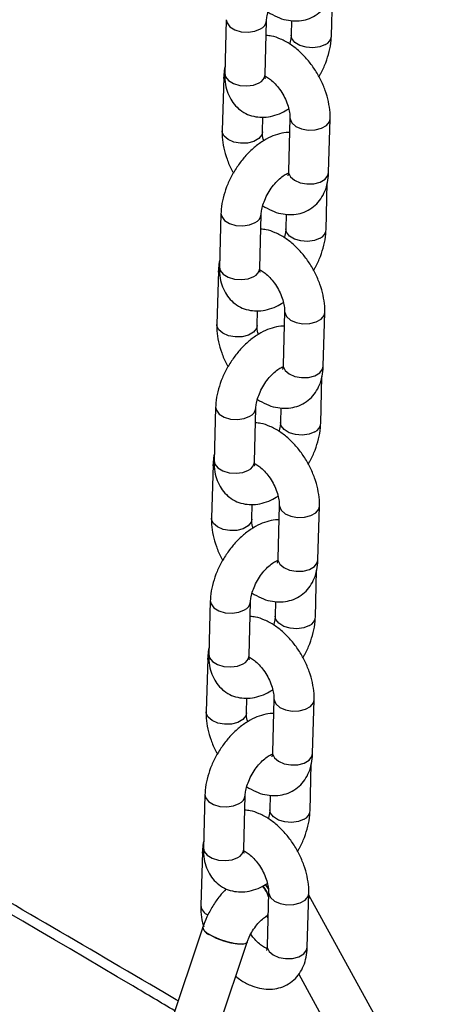
# Model space of a CAD drawing. Units: millimetres. Extents: x 0 to 42.1, y 0 to 29.8.
# Drawn here: x 33.9 to 34.1, y 23.3 to 23.6 of the extents above; entities that cross this region are included whole.
import ezdxf

# ---------------------------------------------------------------- set-up
doc = ezdxf.new("R2010")
doc.units = ezdxf.units.MM

msp = doc.modelspace()

# ---------------------------------------------------------------- linework, layer by layer
at = {"color": 7, "linetype": 'Continuous', "lineweight": 25}
for p, q in [((34.04204926369579, 23.58686098586877), (34.04243627035676, 23.60091692003015)), ((34.0106972097939, 23.59182898481244), (34.01025481974335, 23.57576154708803)), ((34.02225027382256, 23.57543127230324), (34.02269266387311, 23.59149871002766)), ((34.03017454796918, 23.59157643152059), (34.03005380961658, 23.58719126065355)), ((34.00990575243797, 23.57469211265938), (34.00946336238742, 23.55862467493496)), ((34.02145881646664, 23.55829440015018), (34.02158101742008, 23.56273269212103)), ((34.02969505284108, 23.56255279472318), (34.02925266279054, 23.54648535699877)), ((34.04124811686975, 23.54615508221398), (34.0416905069203, 23.5622225199384)), ((34.04045665951381, 23.52901821006091), (34.04084366617479, 23.54307414422229)), ((34.00910460561193, 23.53398620900458), (34.00866221556138, 23.51791877128016)), ((34.0206576696406, 23.51758849649538), (34.02110005969114, 23.5336559342198)), ((34.02858194378722, 23.53373365571272), (34.02846120543461, 23.52934848484569)), ((34.008313148256, 23.51684933685151), (34.00787075820546, 23.5007818991271)), ((34.01986621228467, 23.50045162434232), (34.01998841323811, 23.50488991631317)), ((34.02810244865912, 23.50471001891532), (34.02766005860857, 23.4886425811909)), ((34.03965551268779, 23.48831230640612), (34.04009790273833, 23.50437974413054)), ((34.03886405533185, 23.47117543425304), (34.03925106199283, 23.48523136841442)), ((34.00751200142997, 23.47614343319671), (34.00706961137941, 23.46007599547229)), ((34.01906506545863, 23.45974572068751), (34.01950745550917, 23.47581315841193)), ((34.02698933960524, 23.47589087990486), (34.02686860125264, 23.47150570903782)), ((34.00672054407403, 23.45900656104365), (34.00627815402348, 23.44293912331923)), ((34.0182736081027, 23.44260884853445), (34.01839580905614, 23.4470471405053)), ((34.02650984447715, 23.44686724310745), (34.02606745442661, 23.43079980538303)), ((34.03806290850581, 23.43046953059825), (34.03850529855637, 23.44653696832267)), ((34.03727145114988, 23.41333265844518), (34.03765845781086, 23.42738859260656)), ((34.00591939724799, 23.41830065738885), (34.00547700719744, 23.40223321966443)), ((34.01747246127666, 23.40190294487964), (34.01791485132721, 23.41797038260407)), ((34.02539673542328, 23.41804810409699), (34.02527599707067, 23.41366293322996)), ((34.00512793989206, 23.40116378523578), (34.00468554984152, 23.38509634751137)), ((34.01668100392074, 23.38476607272658), (34.01680320487417, 23.38920436469743)), ((34.02491724029518, 23.38902446729958), (34.02447485024464, 23.37295702957517)), ((34.03647030432385, 23.37262675479039), (34.03691269437439, 23.3886941925148)), ((34.03567884696791, 23.35548988263731), (34.03606585362889, 23.36954581679869)), ((34.00432679306603, 23.36045788158098), (34.00388440301548, 23.34439044385656)), ((34.01587985709469, 23.34406016907178), (34.01632224714524, 23.3601276067962)), ((34.02380413124131, 23.36020532828912), (34.0236833928887, 23.35582015742209)), ((34.0035353357101, 23.34332100942791), (34.00309294565955, 23.3272535717035)), ((34.02325747825448, 23.33220928461867), (34.02241323239245, 23.33353001982886)), ((34.02332463611321, 23.33118169149172), (34.02288224606267, 23.3151142537673)), ((34.03487770014188, 23.31478397898252), (34.03532009019243, 23.33085141670694)), ((34.07726426404703, 23.25405856848588), (34.03530716795616, 23.33038208601957)), ((34.02245507370782, 23.32395594163707), (34.02301954819703, 23.32428180582348)), ((34.02279454504471, 23.32408199046703), (34.02311319783628, 23.32350233400387)), ((34.00368463940674, 23.32079509012132), (33.96071026245892, 23.19300389290719)), ((33.9739800278879, 23.1885414579822), (34.01695440483572, 23.31633265519633)), ((34.0323210921342, 23.3067523930553), (34.06499582715892, 23.24731427783952))]:
    msp.add_line(p, q, dxfattribs=at)
at = {"color": 8, "linetype": 'Continuous', "lineweight": 25, "flags": 128}
for points in [[(34.01069716282812, 23.59182725338098), (34.01090042003328, 23.59084339813342), (34.01178038511609, 23.58970354025656), (34.01325311766708, 23.58880012435468), (34.01514098440538, 23.58824211571852), (34.01721628074041, 23.58809681842496), (34.01922869530604, 23.58838175747194), (34.0209355012056, 23.58906256500516)], [(34.04029210102827, 23.58442484084627), (34.03858529512871, 23.58374403331305), (34.03657288056308, 23.58345909426607), (34.03449758422805, 23.58360439155964), (34.03260971748975, 23.58416240019579), (34.03113698493876, 23.58506581609767), (34.03025701985595, 23.58620567397453), (34.03005384349277, 23.58719247833611)], [(34.01034460931577, 23.57328375896769), (34.00992764591859, 23.57432283268044), (34.00990580888321, 23.5746941279739)], [(34.01025481974335, 23.57576154708804), (34.01045802998274, 23.57477596040902), (34.01133799506555, 23.57363610253216), (34.01281072761653, 23.57273268663027), (34.01469859435483, 23.57217467799412), (34.01677389068986, 23.57202938070056), (34.0187863052555, 23.57231431974754), (34.02049311115506, 23.57299512728075)], [(34.02969499392793, 23.56255061434036), (34.02971694632171, 23.56218351474425), (34.03025564330003, 23.56097583028048), (34.03145013919357, 23.55993843299532), (34.03315636016869, 23.55919644831173), (34.03516851079464, 23.55883937053306), (34.03724389600975, 23.55891026850934), (34.03913219372767, 23.55940059089827), (34.04060564737529, 23.56025119758338), (34.04148653669687, 23.56135949284481), (34.04169056672532, 23.56222473397914)], [(34.02145881679127, 23.5582944119417), (34.02125484624322, 23.55743137305659), (34.02037395692163, 23.55632307779516), (34.01890050327401, 23.55547247111006), (34.0170122055561, 23.55498214872112), (34.01493682034098, 23.55491125074484), (34.01292466971503, 23.55526832852351), (34.01121844873992, 23.55601031320711), (34.01002395284638, 23.55704771049226), (34.00948525586806, 23.55825539495603), (34.00946340760693, 23.55862629483533)], [(34.02925266279052, 23.54648535699877), (34.02927455627115, 23.54611607701984), (34.02981325324947, 23.54490839255607), (34.03100774914301, 23.54387099527091), (34.03271397011812, 23.54312901058732), (34.03472612074408, 23.54277193280865), (34.03680150595919, 23.54284283078493), (34.0386898036771, 23.54333315317386), (34.04016325732473, 23.54418375985897), (34.04104414664631, 23.5452920551204), (34.04124811686974, 23.54615508221399)], [(34.00910455864614, 23.53398447757312), (34.00930781585132, 23.53300062232556), (34.01018778093412, 23.5318607644487), (34.01166051348511, 23.53095734854681), (34.0135483802234, 23.53039933991066), (34.01562367655843, 23.53025404261709), (34.01763609112407, 23.53053898166408), (34.01934289702363, 23.53121978919729)], [(34.03869949684631, 23.5265820650384), (34.03699269094675, 23.52590125750519), (34.03498027638111, 23.52561631845821), (34.03290498004608, 23.52576161575177), (34.03101711330778, 23.52631962438792), (34.0295443807568, 23.52722304028981), (34.02866441567399, 23.52836289816667), (34.0284612393108, 23.52934970252824)], [(34.00866221556139, 23.51791877128016), (34.00886542580077, 23.51693318460115), (34.00974539088358, 23.51579332672429), (34.01121812343457, 23.51488991082241), (34.01310599017287, 23.51433190218625), (34.01518128650789, 23.51418660489269), (34.01719370107353, 23.51447154393967), (34.01890050697309, 23.51515235147289)], [(34.00875200513381, 23.51544098315983), (34.00833504173663, 23.51648005687257), (34.00831320470125, 23.51685135216603)], [(34.02810238974596, 23.50470783853249), (34.02812434213975, 23.50434073893638), (34.02866303911807, 23.50313305447261), (34.0298575350116, 23.50209565718746), (34.03156375598672, 23.50135367250386), (34.03357590661267, 23.50099659472519), (34.03565129182778, 23.50106749270147), (34.0375395895457, 23.50155781509041), (34.03901304319333, 23.50240842177551), (34.0398939325149, 23.50351671703694), (34.04009796254336, 23.50438195817127)], [(34.0198662126093, 23.50045163613383), (34.01966224206124, 23.49958859724872), (34.01878135273967, 23.4984803019873), (34.01730789909204, 23.49762969530219), (34.01541960137413, 23.49713937291326), (34.01334421615901, 23.49706847493698), (34.01133206553306, 23.49742555271564), (34.00962584455795, 23.49816753739924), (34.00843134866441, 23.4992049346844), (34.00789265168609, 23.50041261914816), (34.00787080342496, 23.50078351902747)], [(34.02766005860855, 23.4886425811909), (34.02768195208918, 23.48827330121197), (34.02822064906751, 23.4870656167482), (34.02941514496104, 23.48602821946304), (34.03112136593616, 23.48528623477945), (34.0331335165621, 23.48492915700078), (34.03520890177722, 23.48500005497706), (34.03709719949514, 23.485490377366), (34.03857065314276, 23.4863409840511), (34.03945154246434, 23.48744927931253), (34.03965551268777, 23.48831230640612)], [(34.00751195446418, 23.47614170176525), (34.00771521166934, 23.47515784651769), (34.00859517675215, 23.47401798864083), (34.01006790930315, 23.47311457273894), (34.01195577604144, 23.47255656410279), (34.01403107237647, 23.47241126680922), (34.0160434869421, 23.47269620585621), (34.01775029284166, 23.47337701338942)], [(34.03710689266434, 23.46873928923054), (34.03540008676478, 23.46805848169732), (34.03338767219914, 23.46777354265034), (34.03131237586411, 23.46791883994391), (34.02942450912581, 23.46847684858006), (34.02795177657482, 23.46938026448194), (34.02707181149201, 23.4705201223588), (34.02686863512884, 23.47150692672037)], [(34.00715940095183, 23.45759820735196), (34.00674243755466, 23.45863728106471), (34.00672060051927, 23.45900857635816)], [(34.00706961137941, 23.4600759954723), (34.0072728216188, 23.45909040879328), (34.00815278670161, 23.45795055091643), (34.00962551925259, 23.45704713501454), (34.0115133859909, 23.45648912637839), (34.01358868232592, 23.45634382908482), (34.01560109689157, 23.45662876813181), (34.01730790279112, 23.45730957566502)], [(34.026509785564, 23.44686506272462), (34.02653173795778, 23.44649796312851), (34.0270704349361, 23.44529027866475), (34.02826493082964, 23.44425288137959), (34.02997115180475, 23.443510896696), (34.0319833024307, 23.44315381891733), (34.03405868764582, 23.44322471689361), (34.03594698536373, 23.44371503928254), (34.03742043901136, 23.44456564596765), (34.03830132833293, 23.44567394122907), (34.03850535836138, 23.4465391823634)], [(34.01827360842734, 23.44260886032597), (34.01806963787928, 23.44174582144086), (34.0171887485577, 23.44063752617943), (34.01571529491007, 23.43978691949433), (34.01382699719216, 23.43929659710539), (34.01175161197704, 23.43922569912911), (34.00973946135109, 23.43958277690778), (34.00803324037598, 23.44032476159137), (34.00683874448244, 23.44136215887653), (34.00630004750412, 23.4425698433403), (34.00627819924299, 23.44294074321961)], [(34.02606745442658, 23.43079980538304), (34.02608934790721, 23.4304305254041), (34.02662804488553, 23.42922284094033), (34.02782254077907, 23.42818544365518), (34.02952876175419, 23.42744345897159), (34.03154091238014, 23.42708638119292), (34.03361629759525, 23.42715727916919), (34.03550459531316, 23.42764760155813), (34.0369780489608, 23.42849820824323), (34.03785893828237, 23.42960650350466), (34.0380629085058, 23.43046953059826)], [(34.00591935028221, 23.41829892595738), (34.00612260748738, 23.41731507070982), (34.00700257257018, 23.41617521283296), (34.00847530512117, 23.41527179693108), (34.01036317185947, 23.41471378829493), (34.0124384681945, 23.41456849100136), (34.01445088276014, 23.41485343004834), (34.0161576886597, 23.41553423758156)], [(34.03551428848237, 23.41089651342267), (34.03380748258281, 23.41021570588946), (34.03179506801717, 23.40993076684247), (34.02971977168215, 23.41007606413604), (34.02783190494385, 23.41063407277219), (34.02635917239286, 23.41153748867408), (34.02547920731005, 23.41267734655094), (34.02527603094686, 23.41366415091251)], [(34.00556679676987, 23.39975543154409), (34.00514983337269, 23.40079450525684), (34.00512799633731, 23.4011658005503)], [(34.00547700719745, 23.40223321966443), (34.00568021743683, 23.40124763298542), (34.00656018251964, 23.40010777510856), (34.00803291507063, 23.39920435920667), (34.00992078180893, 23.39864635057052), (34.01199607814396, 23.39850105327696), (34.01400849270959, 23.39878599232394), (34.01571529860915, 23.39946679985716)], [(34.02491718138202, 23.38902228691676), (34.02493913377581, 23.38865518732065), (34.02547783075413, 23.38744750285688), (34.02667232664767, 23.38641010557173), (34.02837854762279, 23.38566812088813), (34.03039069824873, 23.38531104310946), (34.03246608346385, 23.38538194108574), (34.03435438118176, 23.38587226347468), (34.03582783482939, 23.38672287015978), (34.03670872415097, 23.38783116542121), (34.03691275417942, 23.38869640655554)], [(34.01668100424536, 23.3847660845181), (34.01647703369731, 23.38390304563299), (34.01559614437573, 23.38279475037156), (34.01412269072811, 23.38194414368646), (34.01223439301019, 23.38145382129752), (34.01015900779507, 23.38138292332125), (34.00814685716912, 23.38174000109991), (34.00644063619401, 23.38248198578351), (34.00524614030047, 23.38351938306866), (34.00470744332215, 23.38472706753243), (34.00468559506103, 23.38509796741173)], [(34.02447485024462, 23.37295702957517), (34.02449674372524, 23.37258774959624), (34.02503544070357, 23.37138006513247), (34.0262299365971, 23.37034266784731), (34.02793615757222, 23.36960068316372), (34.02994830819816, 23.36924360538505), (34.03202369341328, 23.36931450336133), (34.0339119911312, 23.36980482575026), (34.03538544477883, 23.37065543243537), (34.0362663341004, 23.3717637276968), (34.03647030432384, 23.37262675479039)], [(34.00432674610024, 23.36045615014952), (34.0045300033054, 23.35947229490196), (34.00540996838821, 23.3583324370251), (34.00688270093921, 23.35742902112321), (34.0087705676775, 23.35687101248706), (34.01084586401253, 23.35672571519349), (34.01285827857816, 23.35701065424048), (34.01456508447772, 23.35769146177369)], [(34.0339216843004, 23.35305373761481), (34.03221487840084, 23.35237293008159), (34.0302024638352, 23.3520879910346), (34.02812716750018, 23.35223328832817), (34.02623930076188, 23.35279129696432), (34.02476656821089, 23.35369471286621), (34.02388660312808, 23.35483457074307), (34.0236834267649, 23.35582137510464)], [(34.00388440301548, 23.34439044385657), (34.00408761325486, 23.34340485717755), (34.00496757833768, 23.3422649993007), (34.00644031088866, 23.34136158339881), (34.00832817762696, 23.34080357476266), (34.01040347396199, 23.34065827746909), (34.01241588852763, 23.34094321651607), (34.01412269442719, 23.34162402404929)], [(34.0039741925879, 23.34191265573623), (34.00355722919073, 23.34295172944898), (34.00353539215534, 23.34332302474243)], [(34.02332457720006, 23.33117951110889), (34.02334652959384, 23.33081241151278), (34.02388522657216, 23.32960472704901), (34.0250797224657, 23.32856732976386), (34.02678594344081, 23.32782534508027), (34.02879809406677, 23.3274682673016), (34.03087347928188, 23.32753916527787), (34.03276177699979, 23.32802948766681), (34.03423523064742, 23.32888009435191), (34.035116119969, 23.32998838961334), (34.03532014999745, 23.33085363074767)], [(34.02288224606265, 23.31511425376731), (34.02290413954327, 23.31474497378837), (34.0234428365216, 23.3135372893246), (34.02463733241514, 23.31249989203945), (34.02634355339025, 23.31175790735585), (34.0283557040162, 23.31140082957718), (34.03043108923131, 23.31147172755346), (34.03231938694923, 23.3119620499424), (34.03379284059686, 23.3128126566275), (34.03467372991844, 23.31392095188893), (34.03487770014186, 23.31478397898252)]]:
    msp.add_lwpolyline(points, dxfattribs=at)
at = {"color": 7, "linetype": 'Continuous', "lineweight": 25, "flags": 128}
for points in [[(34.01695362866857, 23.31633036518969), (34.0169021466277, 23.31622253312084), (34.01621243740292, 23.31581668293581), (34.01488413936936, 23.31570853338431), (34.01306119422964, 23.31590980414836), (34.01094114637555, 23.31639868441763), (34.008753735888, 23.31712219642919), (34.00673600263451, 23.31800193643015), (34.00510659932143, 23.31894257094082), (34.00404209708054, 23.31984216761653), (34.0036578512471, 23.32060324119878), (34.00368437835756, 23.32079431176889)], [(34.00586048553079, 23.31847098684404), (34.00770926880828, 23.31754821417172), (34.00984091353448, 23.31673550385604), (34.01202442292742, 23.31612092567021), (34.01402317986376, 23.31577107869683), (34.01562058801552, 23.31572387428389), (34.01664354342312, 23.31598442776199), (34.01695440483572, 23.31633265519633)]]:
    msp.add_lwpolyline(points, dxfattribs=at)
at = {"color": 8, "linetype": 'Continuous', "lineweight": 25}
for centre, radius, start, end in [((34.01979779603883, 23.5917332381788), 0.002902906861566566, 293.0739754264088, 355.8865948860806), ((34.03914811985565, 23.58710191427209), 0.002911256610222309, 293.1382438040456, 355.2078554475608), ((34.01934963442355, 23.57567168642191), 0.002910585486051873, 293.1330906835998, 355.2619752104308), ((34.01820519185684, 23.53389046237095), 0.002902906861582766, 293.0739754265845, 355.8865948859709), ((34.0375555156736, 23.52925913846428), 0.002911256610300596, 293.1382438050755, 355.2078554466443), ((34.0177570302416, 23.51782891061403), 0.002910585486029162, 293.1330906834799, 355.2619752107447), ((34.01661258767494, 23.47604768656303), 0.002902906861508328, 293.0739754258355, 355.8865948868495), ((34.03596291149164, 23.47141636265641), 0.002911256610300003, 293.1382438051029, 355.2078554467836), ((34.01616442605961, 23.45998613480618), 0.002910585486053802, 293.1330906837285, 355.261975210361), ((34.01501998349291, 23.41820491075521), 0.002902906861582766, 293.0739754267409, 355.8865948859709), ((34.03437030730968, 23.41357358684853), 0.002911256610285248, 293.1382438049008, 355.2078554468996), ((34.01457182187765, 23.4021433589983), 0.002910585486036537, 293.1330906835811, 355.2619752106864), ((34.01342737931095, 23.36036213494734), 0.002902906861569834, 293.0739754263814, 355.8865948860207), ((34.03277770312771, 23.35573081104068), 0.002911256610293219, 293.1382438049743, 355.2078554467022), ((34.01297921769569, 23.34430058319043), 0.002910585486036243, 293.1330906835811, 355.2619752107561), ((34.00645767727821, 23.32757880442833), 0.003380212985115877, 185.4937635488537, 247.8808558148658)]:
    msp.add_arc(centre, radius, start, end, dxfattribs=at)
at = {"color": 7, "linetype": 'Continuous', "lineweight": 25}
msp.add_arc((34.0066403883129, 23.3213817136225), 0.00301339986201731, 191.2255425148237, 255.0004427544603, dxfattribs=at)
for centre, major_axis, ratio, start_param, end_param in [((34.0188840419976, 23.32997711373898), (-0.003594347173489608, 0.006007395227292989), 0.5666772023418999, 4.373584603424272, 4.896000649939483), ((34.01959114877879, 23.33038531779489), (-0.003401239929658573, 0.006118823442513133), 0.5878906954857253, 4.649958019841676, 4.911665425020876), ((34.0188840419976, 23.32997711373898), (-0.003594347173489608, 0.006007395227292989), 0.5666772023418999, 3.132734015493991, 3.364718072355062)]:
    msp.add_ellipse(centre, major_axis=major_axis, ratio=ratio, start_param=start_param, end_param=end_param, dxfattribs=at)
for points, knots in [([(34.02269266387311, 23.59149871002766), (34.02270578689904, 23.59173730419787), (34.02274345994355, 23.59242225055438), (34.02303087464431, 23.59388316020043), (34.02369602156131, 23.59582039551707), (34.02470133558131, 23.59785965084986), (34.02598414416897, 23.59981427603268), (34.02744087132515, 23.60151677335136), (34.02889364962501, 23.60280774244956), (34.03013269800489, 23.60359861880689), (34.0306076821077, 23.60376843986171), (34.03080762919041, 23.60383992693736)], [0, 0, 0, 0, 0.06179690816719358, 0.1774040290063091, 0.2971559767604942, 0.4208207402798453, 0.5465023484894724, 0.6719776388288252, 0.7948042511343882, 0.9136217588579347, 1, 1, 1, 1]), ([(34.02315486198165, 23.59411472743425), (34.02404576438913, 23.59358618276112), (34.02579019073621, 23.59255126889661), (34.02851642699839, 23.59169243442793), (34.0311806917067, 23.59135963303729), (34.03373971514156, 23.59159638541106), (34.0361799761158, 23.59239527392402), (34.03837267258913, 23.59376034874737), (34.0401857585176, 23.59562509463477), (34.04153555929537, 23.59783859668527), (34.04243202603992, 23.60035742018598), (34.04277602784374, 23.60246045991485), (34.04282865908466, 23.60371121208326), (34.04284072105172, 23.60399785802185)], [0, 0, 0, 0, 0.1069514455354252, 0.2094156642576427, 0.3064602646557945, 0.3992192665169725, 0.4896891433246441, 0.5861154680298283, 0.6797655184273106, 0.7729812455335727, 0.8689388309864591, 0.9699635525304302, 1, 1, 1, 1]), ([(34.0416905069203, 23.5622225199384), (34.04168941459263, 23.5628362850144), (34.04168641613175, 23.56452108219685), (34.04125764299585, 23.56736388422382), (34.04030559480676, 23.57069146780871), (34.03890640327582, 23.57395324383135), (34.03711801990616, 23.57705308654673), (34.03498514801221, 23.57990625653831), (34.03254930449361, 23.58242997552555), (34.02984450274992, 23.58455253018458), (34.0270312702194, 23.58606676549227), (34.02457531026381, 23.58694142049169), (34.02310662008779, 23.58706760144572), (34.0225719255205, 23.58711353916064)], [0, 0, 0, 0, 0.05672251008429047, 0.1557044037044649, 0.2547269490601037, 0.3534298109352435, 0.4519588734084861, 0.5509123833039636, 0.6508124805498591, 0.7524529071664842, 0.8563364808574151, 0.9476975440732519, 1, 1, 1, 1]), ([(34.03005380961658, 23.58719126065356), (34.03003839601942, 23.58695174140543), (34.029994147297, 23.58626413937315), (34.02986299758143, 23.58534476520675), (34.02961812686895, 23.5846504282122), (34.02959161150804, 23.58457524324698)], [0, 0, 0, 0, 0.3227962654026642, 0.9266702773493564, 1, 1, 1, 1]), ([(34.03832627923771, 23.57481965671072), (34.03852212471241, 23.57513437811352), (34.03934570806275, 23.57645786699042), (34.04042969497615, 23.57898502530155), (34.04149936554916, 23.58230137901984), (34.04195835130955, 23.58494734883123), (34.04202979965127, 23.5864512824387), (34.04204926369579, 23.58686098586878)], [0, 0, 0, 0, 0.08347003733028367, 0.3510141508497013, 0.6213307829008384, 0.8968424694135543, 1, 1, 1, 1]), ([(34.01031020313292, 23.57777305065105), (34.01016047950195, 23.57704042952999), (34.00995470200468, 23.57603352808257), (34.00991623174966, 23.5749792880373), (34.00990575243797, 23.57469211265938)], [0, 0, 0, 0, 0.7275996304559827, 1, 1, 1, 1]), ([(34.01025481974335, 23.57576154708803), (34.01025580422152, 23.57515014579271), (34.01025836127816, 23.57356210881867), (34.01066966969563, 23.57115176306051), (34.01159807505859, 23.56865611378762), (34.01297470656272, 23.56652122172402), (34.01479494847145, 23.56475219047103), (34.01700077779611, 23.56346843427578), (34.0194655978981, 23.56275941514355), (34.02201021293938, 23.5626214561042), (34.02460167050882, 23.56303069593603), (34.02707405751774, 23.56386384780972), (34.02861883624497, 23.56478065195933), (34.02933096053979, 23.56520328757504)], [0, 0, 0, 0, 0.06393042428542683, 0.1660511325508674, 0.2621638958867756, 0.3536393586537456, 0.4426444034733905, 0.5377262536145402, 0.6297527230166965, 0.7211512995833022, 0.8153245376897119, 0.9148668472392046, 1, 1, 1, 1]), ([(34.02239306531903, 23.57411637997777), (34.02238848994881, 23.57412208927043), (34.02237765063639, 23.57413561490964), (34.02224716739622, 23.57468838003856), (34.02224953050349, 23.57525350984361), (34.02225027382256, 23.57543127230326)], [0, 0, 0, 0, 0.3336318611488858, 0.790392864909115, 1, 1, 1, 1]), ([(34.02225627039449, 23.57496492100571), (34.0225748669293, 23.57480530390252), (34.0232404484426, 23.57447184706453), (34.02457129486343, 23.57341757997705), (34.02596038432076, 23.57195147395575), (34.02728235957018, 23.57012438418092), (34.02839417521489, 23.56808196278597), (34.02919758547645, 23.56599849356145), (34.02962798397897, 23.56412778887986), (34.02970529782064, 23.56304427956909), (34.02969604579839, 23.56260043010051), (34.02969505284108, 23.56255279472318)], [0, 0, 0, 0, 0.1101801610993624, 0.2301778906853539, 0.3546866551471935, 0.4830680087643316, 0.6135401753792139, 0.7439256676903285, 0.8717431171935226, 0.986235051656703, 1, 1, 1, 1]), ([(33.99627579500984, 23.29876370391641), (33.99493452030698, 23.29955417701797), (33.96994767273594, 23.31428004253641), (33.92160000863183, 23.3424700482708), (33.85185712369618, 23.38296324802299), (33.78403503049118, 23.4220197289443), (33.71819921077555, 23.45967821523299), (33.65434088982667, 23.49595122346319), (33.59209889948864, 23.53108887775185), (33.55101653900746, 23.55409097513213), (33.53078826689708, 23.56541682592229)], [0, 0, 0, 0, 0.008807840685767544, 0.1640828475891141, 0.3152361941979284, 0.4622682151194309, 0.6026633705362997, 0.7390836030418105, 0.8715290987685976, 1, 1, 1, 1]), ([(34.02957285188764, 23.55811450275232), (34.02943943815471, 23.55812381711426), (34.02844900964917, 23.55819296449046), (34.0265486335687, 23.55779019875272), (34.02390750488546, 23.55690136099924), (34.02124474686664, 23.5554107909715), (34.01864397678441, 23.55341094039191), (34.01621059449587, 23.55095548101423), (34.0140371227256, 23.54815450929208), (34.01218655214046, 23.54509958414359), (34.01070805317664, 23.54187132431158), (34.00965905046644, 23.53854323390901), (34.00919515385146, 23.53590005283056), (34.00912399169383, 23.53439595670739), (34.00910460561193, 23.53398620900458)], [0, 0, 0, 0, 0.01296954711179046, 0.09628251066499323, 0.184345371985828, 0.2777972578587593, 0.3748623255012752, 0.4725083006784648, 0.5696538280224734, 0.6665617434387843, 0.7638956511108355, 0.8622382151096328, 0.9624707663133907, 0.9999999999999999, 0.9999999999999999, 0.9999999999999999, 0.9999999999999999]), ([(34.00946336238742, 23.55862467493497), (34.00946461774197, 23.55801099914496), (34.00946806371483, 23.55632644705429), (34.00989153996334, 23.5534807440468), (34.01086551452909, 23.55016516902214), (34.01187209742221, 23.54764001535359), (34.01265254747914, 23.54632293780374), (34.01282759007001, 23.54602753816265)], [0, 0, 0, 0, 0.1485007041601864, 0.4076373481461841, 0.666880419216119, 0.9252865523245465, 1, 1, 1, 1]), ([(34.02182290876794, 23.55564390729832), (34.02172696949324, 23.55601574794097), (34.02148166879497, 23.55696648234649), (34.02144931764158, 23.55780244817646), (34.02145789582764, 23.5582467194982), (34.02145881646664, 23.55829440015019)], [0, 0, 0, 0, 0.3644307828703778, 0.9317886319155845, 1, 1, 1, 1]), ([(34.02110005969114, 23.5336559342198), (34.02111318271707, 23.53389452839001), (34.02115085576158, 23.53457947474651), (34.02143827046234, 23.53604038439256), (34.02210341737935, 23.53797761970921), (34.02310873139934, 23.54001687504199), (34.024391539987, 23.54197150022481), (34.02584826714318, 23.54367399754349), (34.02730104544304, 23.5449649666417), (34.02854009382292, 23.54575584299902), (34.02901507792573, 23.54592566405384), (34.02921502500845, 23.5459971511295)], [0, 0, 0, 0, 0.06179690816719376, 0.1774040290063096, 0.2971559767604952, 0.4208207402798466, 0.5465023484894741, 0.6719776388288272, 0.7948042511343907, 0.9136217588579375, 1, 1, 1, 1]), ([(34.02156225779967, 23.53627195162639), (34.02245316020716, 23.53574340695326), (34.02419758655424, 23.53470849308875), (34.02692382281642, 23.53384965862006), (34.02958808752474, 23.53351685722943), (34.03214711095959, 23.5337536096032), (34.03458737193383, 23.53455249811615), (34.03678006840716, 23.5359175729395), (34.03859315433563, 23.5377823188269), (34.0399429551134, 23.53999582087741), (34.04083942185795, 23.54251464437811), (34.04118342366178, 23.54461768410698), (34.04123605490269, 23.5458684362754), (34.04124811686975, 23.54615508221398)], [0, 0, 0, 0, 0.1069514455354221, 0.2094156642576399, 0.3064602646557921, 0.3992192665169705, 0.4896891433246423, 0.5861154680298268, 0.6797655184273095, 0.7729812455335718, 0.8689388309864585, 0.9699635525304301, 1, 1, 1, 1]), ([(34.02915400427734, 23.54578399096168), (34.02910756908859, 23.54578844693764), (34.02905409224234, 23.54579357863941), (34.02893153613847, 23.5458631685425), (34.02891539834863, 23.54587233191499)], [0, 0, 0, 0, 0.8683232468442706, 1, 1, 1, 1]), ([(34.02925266279053, 23.54648535699877), (34.02924124849637, 23.54628268252682), (34.02920851119235, 23.54570139246143), (34.0290385431294, 23.5452050144395), (34.02904129777111, 23.54521532370185), (34.02904239943566, 23.54521944668775)], [0, 0, 0, 0, 0.2431236558783972, 0.6973022525038705, 1, 1, 1, 1]), ([(34.02846120543461, 23.5293484848457), (34.02844579183746, 23.52910896559756), (34.02840154311503, 23.52842136356529), (34.02827039339946, 23.52750198939888), (34.02802552268698, 23.52680765240434), (34.02799900732607, 23.52673246743911)], [0, 0, 0, 0, 0.3227962654026418, 0.9266702773492919, 1, 1, 1, 1]), ([(34.04009790273833, 23.50437974413054), (34.04009681041067, 23.50499350920652), (34.04009381194978, 23.50667830638898), (34.03966503881389, 23.50952110841596), (34.03871299062479, 23.51284869200085), (34.03731379909386, 23.51611046802349), (34.03552541572419, 23.51921031073887), (34.03339254383025, 23.52206348073044), (34.03095670031165, 23.52458719971768), (34.02825189856796, 23.52670975437671), (34.02543866603743, 23.52822398968441), (34.02298270608185, 23.52909864468383), (34.02151401590582, 23.52922482563786), (34.02097932133853, 23.52927076335278)], [0, 0, 0, 0, 0.05672251008429047, 0.1557044037044649, 0.2547269490601037, 0.3534298109352434, 0.451958873408486, 0.5509123833039636, 0.650812480549859, 0.752452907166484, 0.856336480857415, 0.9476975440732518, 1, 1, 1, 1]), ([(34.03673367505574, 23.51697688090285), (34.03692952053044, 23.51729160230566), (34.03775310388079, 23.51861509118255), (34.03883709079418, 23.52114224949368), (34.03990676136719, 23.52445860321197), (34.04036574712758, 23.52710457302337), (34.04043719546931, 23.52860850663083), (34.04045665951381, 23.52901821006092)], [0, 0, 0, 0, 0.08347003733029984, 0.3510141508497127, 0.6213307829008452, 0.896842469413556, 1, 1, 1, 1]), ([(34.00871759895095, 23.51993027484318), (34.00856787531998, 23.51919765372213), (34.0083620978227, 23.5181907522747), (34.00832362756769, 23.51713651222943), (34.008313148256, 23.51684933685151)], [0, 0, 0, 0, 0.7275996304559307, 1, 1, 1, 1]), ([(34.00866221556138, 23.51791877128016), (34.00866320003956, 23.51730736998485), (34.0086657570962, 23.51571933301081), (34.00907706551366, 23.51330898725265), (34.01000547087663, 23.51081333797975), (34.01138210238076, 23.50867844591616), (34.01320234428947, 23.50690941466316), (34.01540817361414, 23.50562565846791), (34.01787299371614, 23.50491663933568), (34.02041760875741, 23.50477868029633), (34.02300906632685, 23.50518792012817), (34.02548145333578, 23.50602107200186), (34.02702623206301, 23.50693787615147), (34.02773835635782, 23.50736051176718)], [0, 0, 0, 0, 0.06393042428542686, 0.1660511325508675, 0.2621638958867757, 0.3536393586537458, 0.4426444034733907, 0.5377262536145404, 0.6297527230166968, 0.7211512995833025, 0.8153245376897122, 0.914866847239205, 1, 1, 1, 1]), ([(34.02080046113706, 23.51627360416991), (34.02079588576684, 23.51627931346257), (34.02078504645441, 23.51629283910177), (34.02065456321425, 23.51684560423069), (34.02065692632152, 23.51741073403575), (34.0206576696406, 23.51758849649539)], [0, 0, 0, 0, 0.3336318611488858, 0.790392864909115, 1, 1, 1, 1]), ([(34.02066366621253, 23.51712214519784), (34.02098226274732, 23.51696252809465), (34.02164784426063, 23.51662907125667), (34.02297869068146, 23.51557480416918), (34.02436778013879, 23.51410869814789), (34.02568975538821, 23.51228160837305), (34.02680157103293, 23.5102391869781), (34.02760498129449, 23.50815571775359), (34.028035379797, 23.506285013072), (34.02811269363867, 23.50520150376123), (34.02810344161642, 23.50475765429264), (34.02810244865912, 23.50471001891531)], [0, 0, 0, 0, 0.110180161099368, 0.2301778906853588, 0.3546866551471976, 0.483068008764335, 0.6135401753792163, 0.7439256676903302, 0.8717431171935235, 0.9862350516567031, 1, 1, 1, 1]), ([(34.02798024770568, 23.50027172694445), (34.02784683397275, 23.5002810413064), (34.0268564054672, 23.50035018868259), (34.02495602938673, 23.49994742294485), (34.02231490070349, 23.49905858519138), (34.01965214268466, 23.49756801516363), (34.01705137260245, 23.49556816458404), (34.01461799031391, 23.49311270520637), (34.01244451854362, 23.49031173348421), (34.0105939479585, 23.48725680833573), (34.00911544899466, 23.48402854850372), (34.00806644628447, 23.48070045810114), (34.00760254966949, 23.47805727702269), (34.00753138751185, 23.47655318089952), (34.00751200142997, 23.47614343319672)], [0, 0, 0, 0, 0.01296954711179046, 0.09628251066499323, 0.184345371985828, 0.2777972578587593, 0.3748623255012752, 0.4725083006784648, 0.5696538280224734, 0.6665617434387843, 0.7638956511108355, 0.8622382151096328, 0.9624707663133907, 0.9999999999999999, 0.9999999999999999, 0.9999999999999999, 0.9999999999999999]), ([(34.00787075820546, 23.50078189912711), (34.00787201356, 23.5001682233371), (34.00787545953287, 23.49848367124642), (34.00829893578138, 23.49563796823893), (34.00927291034711, 23.49232239321427), (34.01027949324023, 23.48979723954573), (34.01105994329717, 23.48848016199588), (34.01123498588804, 23.48818476235478)], [0, 0, 0, 0, 0.1485007041601864, 0.4076373481461841, 0.666880419216119, 0.9252865523245465, 1, 1, 1, 1]), ([(34.02023030458597, 23.49780113149045), (34.02013436531128, 23.4981729721331), (34.019889064613, 23.49912370653863), (34.01985671345962, 23.49995967236859), (34.01986529164567, 23.50040394369033), (34.01986621228467, 23.50045162434232)], [0, 0, 0, 0, 0.3644307828703778, 0.9317886319155845, 1, 1, 1, 1]), ([(34.01950745550917, 23.47581315841193), (34.0195205785351, 23.47605175258214), (34.01955825157961, 23.47673669893865), (34.01984566628037, 23.4781976085847), (34.02051081319738, 23.48013484390134), (34.02151612721737, 23.48217409923413), (34.02279893580503, 23.48412872441695), (34.02425566296121, 23.48583122173563), (34.02570844126107, 23.48712219083383), (34.02694748964095, 23.48791306719115), (34.02742247374376, 23.48808288824597), (34.02762242082648, 23.48815437532163)], [0, 0, 0, 0, 0.06179690816719376, 0.1774040290063096, 0.2971559767604952, 0.4208207402798466, 0.5465023484894741, 0.6719776388288272, 0.7948042511343907, 0.9136217588579375, 1, 1, 1, 1]), ([(34.01996965361771, 23.47842917581852), (34.02086055602519, 23.47790063114539), (34.02260498237227, 23.47686571728088), (34.02533121863446, 23.47600688281219), (34.02799548334276, 23.47567408142156), (34.03055450677763, 23.47591083379533), (34.03299476775186, 23.47670972230828), (34.03518746422519, 23.47807479713164), (34.03700055015366, 23.47993954301903), (34.03835035093144, 23.48215304506954), (34.03924681767598, 23.48467186857025), (34.03959081947981, 23.48677490829911), (34.03964345072072, 23.48802566046753), (34.03965551268778, 23.48831230640612)], [0, 0, 0, 0, 0.1069514455354221, 0.2094156642576399, 0.3064602646557921, 0.3992192665169705, 0.4896891433246423, 0.5861154680298268, 0.6797655184273095, 0.7729812455335718, 0.8689388309864585, 0.9699635525304301, 1, 1, 1, 1]), ([(34.02766005860857, 23.48864258119091), (34.0276486443144, 23.48843990671895), (34.02761590701039, 23.48785861665356), (34.02744593894743, 23.48736223863163), (34.02744869358914, 23.48737254789398), (34.02744979525369, 23.48737667087988)], [0, 0, 0, 0, 0.2431236558783972, 0.6973022525038705, 1, 1, 1, 1]), ([(34.03850529855637, 23.44653696832267), (34.0385042062287, 23.44715073339866), (34.03850120776782, 23.44883553058111), (34.03807243463191, 23.45167833260809), (34.03712038644282, 23.45500591619298), (34.03572119491189, 23.45826769221562), (34.03393281154222, 23.461367534931), (34.03179993964827, 23.46422070492257), (34.02936409612968, 23.46674442390982), (34.02665929438599, 23.46886697856884), (34.02384606185547, 23.47038121387654), (34.02139010189988, 23.47125586887596), (34.01992141172385, 23.47138204982999), (34.01938671715656, 23.47142798754491)], [0, 0, 0, 0, 0.05672251008429047, 0.1557044037044649, 0.2547269490601037, 0.3534298109352435, 0.4519588734084861, 0.5509123833039636, 0.6508124805498591, 0.7524529071664842, 0.8563364808574151, 0.9476975440732519, 1, 1, 1, 1]), ([(34.02686860125264, 23.47150570903783), (34.02685318765549, 23.4712661897897), (34.02680893893307, 23.47057858775742), (34.02667778921749, 23.46965921359101), (34.02643291850501, 23.46896487659647), (34.02640640314411, 23.46888969163124)], [0, 0, 0, 0, 0.3227962654026418, 0.9266702773492919, 1, 1, 1, 1]), ([(34.03514107087377, 23.45913410509499), (34.03533691634847, 23.45944882649779), (34.03616049969882, 23.46077231537468), (34.03724448661222, 23.46329947368582), (34.03831415718523, 23.46661582740411), (34.03877314294561, 23.4692617972155), (34.03884459128734, 23.47076573082296), (34.03886405533185, 23.47117543425305)], [0, 0, 0, 0, 0.08347003733030196, 0.3510141508497142, 0.621330782900846, 0.8968424694135563, 0.9999999999999999, 0.9999999999999999, 0.9999999999999999, 0.9999999999999999]), ([(34.00712499476899, 23.46208749903531), (34.00697527113801, 23.46135487791426), (34.00676949364074, 23.46034797646684), (34.00673102338572, 23.45929373642157), (34.00672054407404, 23.45900656104365)], [0, 0, 0, 0, 0.7275996304559826, 1, 1, 1, 1]), ([(34.00706961137941, 23.4600759954723), (34.00707059585758, 23.45946459417698), (34.00707315291422, 23.45787655720294), (34.00748446133169, 23.45546621144478), (34.00841286669466, 23.45297056217188), (34.00978949819878, 23.45083567010829), (34.01160974010751, 23.44906663885529), (34.01381556943217, 23.44778288266005), (34.01628038953417, 23.44707386352782), (34.01882500457544, 23.44693590448847), (34.02141646214488, 23.4473451443203), (34.02388884915381, 23.44817829619399), (34.02543362788104, 23.4490951003436), (34.02614575217585, 23.44951773595931)], [0, 0, 0, 0, 0.06393042428542701, 0.1660511325508679, 0.2621638958867764, 0.3536393586537467, 0.4426444034733918, 0.5377262536145417, 0.6297527230166984, 0.7211512995833043, 0.8153245376897144, 0.9148668472392073, 1, 1, 1, 1]), ([(34.01920785695509, 23.45843082836204), (34.01920328158487, 23.4584365376547), (34.01919244227245, 23.45845006329391), (34.01906195903228, 23.45900282842283), (34.01906432213956, 23.45956795822788), (34.01906506545863, 23.45974572068753)], [0, 0, 0, 0, 0.3336318611488858, 0.790392864909115, 1, 1, 1, 1]), ([(34.01907106203056, 23.45927936938998), (34.01938965856536, 23.45911975228679), (34.02005524007866, 23.4587862954488), (34.0213860864995, 23.45773202836131), (34.02277517595682, 23.45626592234002), (34.02409715120625, 23.45443883256518), (34.02520896685096, 23.45239641117024), (34.02601237711252, 23.45031294194572), (34.02644277561503, 23.44844223726413), (34.0265200894567, 23.44735872795336), (34.02651083743445, 23.44691487848478), (34.02650984447715, 23.44686724310745)], [0, 0, 0, 0, 0.1101801610993571, 0.2301778906853493, 0.3546866551471896, 0.4830680087643286, 0.6135401753792116, 0.743925667690327, 0.8717431171935218, 0.9862350516567029, 1, 1, 1, 1]), ([(34.02638764352371, 23.44242895113659), (34.02625422979077, 23.44243826549853), (34.02526380128523, 23.44250741287473), (34.02336342520476, 23.44210464713699), (34.02072229652152, 23.44121580938351), (34.0180595385027, 23.43972523935577), (34.01545876842048, 23.43772538877617), (34.01302538613194, 23.4352699293985), (34.01085191436166, 23.43246895767635), (34.00900134377653, 23.42941403252786), (34.0075228448127, 23.42618577269585), (34.0064738421025, 23.42285768229328), (34.00600994548753, 23.42021450121483), (34.00593878332989, 23.41871040509166), (34.00591939724799, 23.41830065738885)], [0, 0, 0, 0, 0.01296954711179067, 0.09628251066499342, 0.1843453719858282, 0.2777972578587594, 0.3748623255012754, 0.472508300678465, 0.5696538280224736, 0.6665617434387844, 0.7638956511108355, 0.8622382151096329, 0.9624707663133907, 1, 1, 1, 1]), ([(34.00627815402348, 23.44293912331924), (34.00627940937803, 23.44232544752923), (34.0062828553509, 23.44064089543856), (34.0067063315994, 23.43779519243107), (34.00768030616515, 23.43447961740641), (34.00868688905827, 23.43195446373786), (34.0094673391152, 23.43063738618801), (34.00964238170607, 23.43034198654691)], [0, 0, 0, 0, 0.148500704160189, 0.407637348146191, 0.6668804192161303, 0.9252865523245623, 1, 1, 1, 1]), ([(34.018637700404, 23.43995835568258), (34.01854176112931, 23.44033019632523), (34.01829646043103, 23.44128093073076), (34.01826410927764, 23.44211689656072), (34.0182726874637, 23.44256116788246), (34.0182736081027, 23.44260884853446)], [0, 0, 0, 0, 0.364430782870335, 0.9317886319155799, 1, 1, 1, 1]), ([(34.01791485132721, 23.41797038260406), (34.01792797435314, 23.41820897677427), (34.01796564739765, 23.41889392313078), (34.0182530620984, 23.42035483277683), (34.01891820901541, 23.42229206809348), (34.01992352303541, 23.42433132342626), (34.02120633162306, 23.42628594860908), (34.02266305877924, 23.42798844592776), (34.02411583707911, 23.42927941502597), (34.02535488545898, 23.43007029138329), (34.02582986956179, 23.43024011243811), (34.02602981664451, 23.43031159951377)], [0, 0, 0, 0, 0.06179690816719358, 0.1774040290063091, 0.2971559767604942, 0.4208207402798453, 0.5465023484894724, 0.6719776388288252, 0.7948042511343882, 0.9136217588579347, 1, 1, 1, 1]), ([(34.01837704943574, 23.42058640001066), (34.01926795184322, 23.42005785533753), (34.02101237819031, 23.41902294147302), (34.02373861445248, 23.41816410700433), (34.0264028791608, 23.41783130561369), (34.02896190259565, 23.41806805798747), (34.03140216356989, 23.41886694650042), (34.03359486004322, 23.42023202132377), (34.0354079459717, 23.42209676721117), (34.03675774674947, 23.42431026926168), (34.03765421349402, 23.42682909276238), (34.03799821529784, 23.42893213249125), (34.03805084653876, 23.43018288465966), (34.03806290850581, 23.43046953059825)], [0, 0, 0, 0, 0.1069514455354252, 0.2094156642576427, 0.3064602646557945, 0.3992192665169725, 0.4896891433246441, 0.5861154680298283, 0.6797655184273106, 0.7729812455335727, 0.8689388309864591, 0.9699635525304302, 1, 1, 1, 1]), ([(34.0259687959134, 23.43009843934595), (34.02592236072465, 23.4301028953219), (34.02586888387841, 23.43010802702368), (34.02574632777453, 23.43017761692677), (34.02573018998469, 23.43018678029926)], [0, 0, 0, 0, 0.8683232468433996, 1, 1, 1, 1]), ([(34.0260674544266, 23.43079980538304), (34.02605604013243, 23.43059713091108), (34.02602330282842, 23.43001584084569), (34.02585333476546, 23.42951946282376), (34.02585608940717, 23.42952977208612), (34.02585719107172, 23.42953389507201)], [0, 0, 0, 0, 0.2431236558783972, 0.6973022525038705, 1, 1, 1, 1]), ([(34.03691269437439, 23.3886941925148), (34.03691160204673, 23.38930795759079), (34.03690860358584, 23.39099275477325), (34.03647983044995, 23.39383555680023), (34.03552778226086, 23.39716314038512), (34.03412859072992, 23.40042491640775), (34.03234020736025, 23.40352475912314), (34.03020733546631, 23.40637792911471), (34.02777149194771, 23.40890164810195), (34.02506669020402, 23.41102420276098), (34.02225345767349, 23.41253843806867), (34.01979749771791, 23.4134130930681), (34.01832880754188, 23.41353927402212), (34.0177941129746, 23.41358521173705)], [0, 0, 0, 0, 0.05672251008429047, 0.1557044037044649, 0.2547269490601037, 0.3534298109352435, 0.4519588734084861, 0.5509123833039636, 0.6508124805498591, 0.7524529071664842, 0.8563364808574151, 0.9476975440732519, 1, 1, 1, 1]), ([(34.02527599707067, 23.41366293322996), (34.02526058347352, 23.41342341398183), (34.02521633475109, 23.41273581194955), (34.02508518503552, 23.41181643778314), (34.02484031432304, 23.4111221007886), (34.02481379896214, 23.41104691582338)], [0, 0, 0, 0, 0.3227962654026418, 0.9266702773492919, 1, 1, 1, 1]), ([(34.0335484666918, 23.40129132928712), (34.0337443121665, 23.40160605068993), (34.03456789551685, 23.40292953956682), (34.03565188243024, 23.40545669787795), (34.03672155300326, 23.40877305159624), (34.03718053876364, 23.41141902140764), (34.03725198710537, 23.4129229550151), (34.03727145114988, 23.41333265844518)], [0, 0, 0, 0, 0.08347003733030196, 0.3510141508497142, 0.621330782900846, 0.8968424694135563, 0.9999999999999999, 0.9999999999999999, 0.9999999999999999, 0.9999999999999999]), ([(34.00553239058702, 23.40424472322745), (34.00538266695604, 23.40351210210639), (34.00517688945877, 23.40250520065897), (34.00513841920375, 23.4014509606137), (34.00512793989206, 23.40116378523578)], [0, 0, 0, 0, 0.7275996304559826, 1, 1, 1, 1]), ([(34.00547700719744, 23.40223321966443), (34.00547799167562, 23.40162181836912), (34.00548054873226, 23.40003378139507), (34.00589185714973, 23.39762343563692), (34.00682026251269, 23.39512778636402), (34.00819689401682, 23.39299289430042), (34.01001713592554, 23.39122386304743), (34.0122229652502, 23.38994010685218), (34.0146877853522, 23.38923108771995), (34.01723240039347, 23.3890931286806), (34.01982385796292, 23.38950236851244), (34.02229624497184, 23.39033552038613), (34.02384102369907, 23.39125232453573), (34.02455314799388, 23.39167496015144)], [0, 0, 0, 0, 0.06393042428542701, 0.1660511325508679, 0.2621638958867764, 0.3536393586537467, 0.4426444034733918, 0.5377262536145417, 0.6297527230166984, 0.7211512995833043, 0.8153245376897144, 0.9148668472392073, 1, 1, 1, 1]), ([(34.01761525277312, 23.40058805255418), (34.01761067740291, 23.40059376184684), (34.01759983809048, 23.40060728748604), (34.01746935485031, 23.40116005261496), (34.01747171795758, 23.40172518242001), (34.01747246127666, 23.40190294487966)], [0, 0, 0, 0, 0.3336318611488858, 0.790392864909115, 1, 1, 1, 1]), ([(34.01747845784859, 23.40143659358211), (34.01779705438339, 23.40127697647892), (34.01846263589669, 23.40094351964094), (34.01979348231753, 23.39988925255345), (34.02118257177486, 23.39842314653216), (34.02250454702428, 23.39659605675732), (34.02361636266899, 23.39455363536237), (34.02441977293055, 23.39247016613785), (34.02485017143306, 23.39059946145626), (34.02492748527473, 23.38951595214549), (34.02491823325249, 23.38907210267691), (34.02491724029518, 23.38902446729958)], [0, 0, 0, 0, 0.1101801610993571, 0.2301778906853493, 0.3546866551471896, 0.4830680087643286, 0.6135401753792116, 0.743925667690327, 0.8717431171935218, 0.9862350516567029, 1, 1, 1, 1]), ([(34.02479503934174, 23.38458617532872), (34.02466162560881, 23.38459548969067), (34.02367119710327, 23.38466463706686), (34.0217708210228, 23.38426187132912), (34.01912969233955, 23.38337303357565), (34.01646693432073, 23.3818824635479), (34.01386616423851, 23.37988261296831), (34.01143278194997, 23.37742715359064), (34.00925931017969, 23.37462618186848), (34.00740873959456, 23.37157125672), (34.00593024063073, 23.36834299688799), (34.00488123792053, 23.36501490648541), (34.00441734130556, 23.36237172540696), (34.00434617914792, 23.36086762928379), (34.00432679306603, 23.36045788158098)], [0, 0, 0, 0, 0.01296954711179046, 0.09628251066499323, 0.184345371985828, 0.2777972578587593, 0.3748623255012752, 0.4725083006784648, 0.5696538280224734, 0.6665617434387843, 0.7638956511108355, 0.8622382151096328, 0.9624707663133907, 0.9999999999999999, 0.9999999999999999, 0.9999999999999999, 0.9999999999999999]), ([(34.00468554984152, 23.38509634751137), (34.00468680519606, 23.38448267172136), (34.00469025116893, 23.38279811963069), (34.00511372741744, 23.3799524166232), (34.00608770198318, 23.37663684159854), (34.0070942848763, 23.37411168792999), (34.00787473493323, 23.37279461038014), (34.00804977752411, 23.37249921073905)], [0, 0, 0, 0, 0.1485007041601864, 0.4076373481461841, 0.666880419216119, 0.9252865523245465, 1, 1, 1, 1]), ([(34.01704509622203, 23.38211557987472), (34.01694915694734, 23.38248742051737), (34.01670385624907, 23.38343815492289), (34.01667150509568, 23.38427412075286), (34.01668008328173, 23.3847183920746), (34.01668100392073, 23.38476607272659)], [0, 0, 0, 0, 0.3644307828703778, 0.9317886319155845, 1, 1, 1, 1]), ([(34.01632224714524, 23.3601276067962), (34.01633537017116, 23.36036620096641), (34.01637304321568, 23.36105114732292), (34.01666045791644, 23.36251205696896), (34.01732560483345, 23.36444929228561), (34.01833091885344, 23.36648854761839), (34.01961372744109, 23.36844317280121), (34.02107045459727, 23.37014567011989), (34.02252323289714, 23.3714366392181), (34.02376228127702, 23.37222751557542), (34.02423726537982, 23.37239733663024), (34.02443721246254, 23.3724688237059)], [0, 0, 0, 0, 0.06179690816719376, 0.1774040290063096, 0.2971559767604952, 0.4208207402798466, 0.5465023484894741, 0.6719776388288272, 0.7948042511343907, 0.9136217588579375, 1, 1, 1, 1]), ([(34.01678444525377, 23.36274362420279), (34.01767534766125, 23.36221507952966), (34.01941977400833, 23.36118016566515), (34.02214601027052, 23.36032133119647), (34.02481027497883, 23.35998852980583), (34.02736929841369, 23.3602252821796), (34.02980955938793, 23.36102417069255), (34.03200225586126, 23.36238924551591), (34.03381534178973, 23.3642539914033), (34.0351651425675, 23.36646749345381), (34.03606160931204, 23.36898631695451), (34.03640561111587, 23.37108935668338), (34.03645824235679, 23.3723401088518), (34.03647030432385, 23.37262675479039)], [0, 0, 0, 0, 0.1069514455354221, 0.2094156642576399, 0.3064602646557921, 0.3992192665169705, 0.4896891433246423, 0.5861154680298268, 0.6797655184273095, 0.7729812455335718, 0.8689388309864585, 0.9699635525304301, 1, 1, 1, 1]), ([(34.02437619173143, 23.37225566353809), (34.02432975654268, 23.37226011951404), (34.02427627969644, 23.37226525121581), (34.02415372359256, 23.3723348411189), (34.02413758580273, 23.37234400449139)], [0, 0, 0, 0, 0.8683232468442706, 1, 1, 1, 1]), ([(34.02447485024463, 23.37295702957518), (34.02446343595046, 23.37275435510321), (34.02443069864645, 23.37217306503783), (34.02426073058349, 23.3716766870159), (34.02426348522521, 23.37168699627825), (34.02426458688976, 23.37169111926415)], [0, 0, 0, 0, 0.2431236558783972, 0.6973022525038705, 1, 1, 1, 1]), ([(34.0236833928887, 23.3558201574221), (34.02366797929155, 23.35558063817396), (34.02362373056913, 23.35489303614169), (34.02349258085356, 23.35397366197528), (34.02324771014108, 23.35327932498074), (34.02322119478017, 23.35320414001551)], [0, 0, 0, 0, 0.3227962654026418, 0.9266702773492919, 1, 1, 1, 1]), ([(34.03532009019243, 23.33085141670694), (34.03531899786476, 23.33146518178293), (34.03531599940388, 23.33314997896538), (34.03488722626798, 23.33599278099236), (34.03393517807888, 23.33932036457725), (34.03253598654796, 23.34258214059989), (34.03074760317828, 23.34568198331527), (34.02861473128434, 23.34853515330684), (34.02617888776574, 23.35105887229408), (34.02347408602205, 23.35318142695311), (34.02066085349153, 23.35469566226081), (34.01820489353594, 23.35557031726023), (34.01673620335991, 23.35569649821426), (34.01620150879263, 23.35574243592918)], [0, 0, 0, 0, 0.05672251008429047, 0.1557044037044649, 0.2547269490601037, 0.3534298109352435, 0.4519588734084861, 0.5509123833039636, 0.6508124805498591, 0.7524529071664842, 0.8563364808574151, 0.9476975440732519, 1, 1, 1, 1]), ([(34.03195586250984, 23.34344855347926), (34.03215170798453, 23.34376327488206), (34.03297529133488, 23.34508676375895), (34.03405927824828, 23.34761392207008), (34.03512894882129, 23.35093027578838), (34.03558793458167, 23.35357624559977), (34.0356593829234, 23.35508017920723), (34.03567884696791, 23.35548988263732)], [0, 0, 0, 0, 0.08347003733030196, 0.3510141508497142, 0.621330782900846, 0.8968424694135563, 0.9999999999999999, 0.9999999999999999, 0.9999999999999999, 0.9999999999999999]), ([(34.00393978640505, 23.34640194741958), (34.00379006277407, 23.34566932629853), (34.0035842852768, 23.3446624248511), (34.00354581502179, 23.34360818480584), (34.0035353357101, 23.34332100942792)], [0, 0, 0, 0, 0.7275996304559826, 1, 1, 1, 1]), ([(34.00388440301548, 23.34439044385657), (34.00388538749365, 23.34377904256125), (34.00388794455029, 23.34219100558721), (34.00429925296775, 23.33978065982905), (34.00522765833072, 23.33728501055615), (34.00660428983485, 23.33515011849256), (34.00842453174357, 23.33338108723956), (34.01063036106823, 23.33209733104431), (34.01309518117024, 23.33138831191209), (34.0156397962115, 23.33125035287274), (34.01823125378095, 23.33165959270457), (34.02070364078988, 23.33249274457826), (34.0222484195171, 23.33340954872787), (34.02296054381191, 23.33383218434358)], [0, 0, 0, 0, 0.06393042428542701, 0.1660511325508679, 0.2621638958867764, 0.3536393586537467, 0.4426444034733918, 0.5377262536145417, 0.6297527230166984, 0.7211512995833043, 0.8153245376897144, 0.9148668472392073, 1, 1, 1, 1]), ([(34.01602264859115, 23.34274527674631), (34.01601807322093, 23.34275098603897), (34.01600723390851, 23.34276451167818), (34.01587675066834, 23.34331727680709), (34.01587911377562, 23.34388240661215), (34.01587985709469, 23.34406016907179)], [0, 0, 0, 0, 0.3336318611488858, 0.790392864909115, 1, 1, 1, 1]), ([(34.01588585366662, 23.34359381777424), (34.01620445020142, 23.34343420067106), (34.01687003171472, 23.34310074383307), (34.01820087813556, 23.34204647674558), (34.01958996759289, 23.34058037072429), (34.02091194284231, 23.33875328094946), (34.02202375848702, 23.3367108595545), (34.02282716874858, 23.33462739032999), (34.02325756725109, 23.3327566856484), (34.02333488109277, 23.33167317633763), (34.02332562907052, 23.33122932686904), (34.02332463611321, 23.33118169149172)], [0, 0, 0, 0, 0.1101801610993571, 0.2301778906853493, 0.3546866551471896, 0.4830680087643286, 0.6135401753792116, 0.743925667690327, 0.8717431171935218, 0.9862350516567029, 1, 1, 1, 1]), ([(34.02155060168845, 23.333053771063), (34.02163856923492, 23.33295374494731), (34.02222699428548, 23.33228465873829), (34.02287907078653, 23.33108504816434), (34.02318816694667, 23.33005810183439), (34.02328485518051, 23.32973686320485)], [0, 0, 0, 0, 0.1077725066512662, 0.7209027104570862, 1, 1, 1, 1]), ([(34.01066636473156, 23.33220224436744), (34.01000728062517, 23.33150545980025), (34.00853500267369, 23.3299489656514), (34.00659996338066, 23.32711856323296), (34.00487651689188, 23.32399025807493), (34.00407096481359, 23.32183074569417), (34.00368463940674, 23.32079509012132)], [0, 0, 0, 0, 0.2171880640857087, 0.485159928719108, 0.753093803165818, 1, 1, 1, 1]), ([(34.00309294565955, 23.3272535717035), (34.00309650953744, 23.32663990345904), (34.00310629245223, 23.324955372081), (34.00336855577362, 23.32281347404369), (34.00382571841439, 23.32130543959372), (34.00394766082242, 23.32090319029374)], [0, 0, 0, 0, 0.2958753198744636, 0.8121835614020357, 1, 1, 1, 1]), ([(34.01695440483572, 23.31633265519633), (34.01707098950448, 23.31665705896612), (34.01741871632004, 23.31762462949698), (34.01823910528247, 23.31927882279954), (34.01945388777986, 23.32111667916303), (34.02080083382035, 23.32265561386056), (34.02190963773483, 23.32360182758307), (34.02245724377659, 23.32395227475824), (34.02263352547513, 23.32406508838442)], [0, 0, 0, 0, 0.1016857230207822, 0.3032890433638278, 0.5070542829528348, 0.7094130214077548, 0.9064561705785761, 1, 1, 1, 1]), ([(34.0231464055586, 23.32470842579945), (34.02298128121509, 23.32439091374034), (34.02281402247274, 23.32406929751734), (34.02250210100613, 23.32398650300958), (34.02249812055761, 23.32398544646391)], [0, 0, 0, 0, 0.9872389400725547, 1, 1, 1, 1]), ([(34.02280747779386, 23.31440515253347), (34.02274116039042, 23.31442396966342), (34.02247295056396, 23.31450007244938), (34.02152558815458, 23.3150183922759), (34.0202285820656, 23.31605372791313), (34.01897893569781, 23.31732619990964), (34.01828974094339, 23.31832486727398), (34.01801542897063, 23.3187223549407)], [0, 0, 0, 0, 0.07984587155293353, 0.3229234898084264, 0.5715171314255071, 0.8294560714171247, 1, 1, 1, 1]), ([(34.01352737298128, 23.3061418267382), (34.01399655436641, 23.30575848843235), (34.0153733554524, 23.30463359172393), (34.0177569017083, 23.30340455369462), (34.02054988470471, 23.30246891581995), (34.02321854791256, 23.30214815504749), (34.02577647051246, 23.30238189395422), (34.02821701894311, 23.30318156936117), (34.03040963470147, 23.30454642323231), (34.03222274207332, 23.30641122781964), (34.03357253715141, 23.30862471426762), (34.03446900549565, 23.31114354214739), (34.03481300691111, 23.31324658081312), (34.03486563817057, 23.3144973330323), (34.03487770014188, 23.31478397898252)], [0, 0, 0, 0, 0.05629871292833613, 0.1652071705217159, 0.2609873995358984, 0.3517015450848302, 0.438409652092181, 0.5229779592298683, 0.6131141607100821, 0.7006551909947901, 0.7877902299508371, 0.877488269177994, 0.9719229029090907, 1, 1, 1, 1]), ([(34.02288224606266, 23.31511425376731), (34.02287083176849, 23.31491157929535), (34.02283809446448, 23.31433028922996), (34.02266812640152, 23.31383391120803), (34.02267088104323, 23.31384422047038), (34.02267198270778, 23.31384834345628)], [0, 0, 0, 0, 0.2431236558783972, 0.6973022525038705, 1, 1, 1, 1])]:
    msp.add_open_spline(points, degree=3, knots=knots, dxfattribs=at)
at = {"color": 8, "linetype": 'Continuous', "lineweight": 25}
msp.add_open_spline([(33.99528611403749, 23.29582072893226), (33.99112008431525, 23.29828887545186), (33.93715912350534, 23.33025781626541), (33.83180129453221, 23.39124279546971), (33.67917970216435, 23.47882858317412), (33.57590876091673, 23.53674433743274), (33.52424203067491, 23.56571974538275)], degree=3, knots=[0, 0, 0, 0, 0.02712383978573627, 0.3513245351755755, 0.6754659166395045, 1, 1, 1, 1], dxfattribs=at)

doc.saveas('drawing.dxf')
